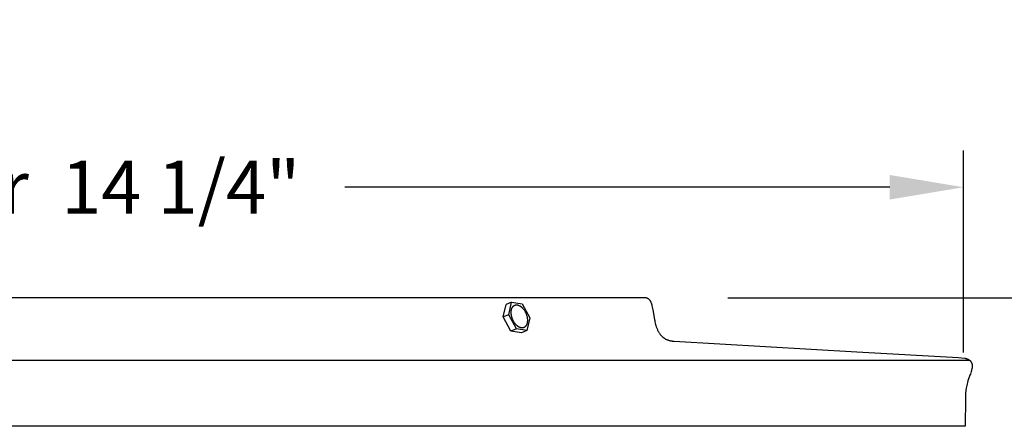
# Model space of a CAD drawing. Units: inches. Extents: x -24.6 to 48.4, y -5.8 to 13.7.
# Drawn here: x 35.8 to 42.5, y 11 to 13.7 of the extents above; entities that cross this region are included whole.
import ezdxf

# ---------------------------------------------------------------- set-up
doc = ezdxf.new("R2010")
doc.units = ezdxf.units.IN
doc.header["$MEASUREMENT"] = 0
doc.layers.add('Aura Vent', color=250, linetype='Continuous')
doc.layers.add('Dimension (ANSI)', color=5, linetype='Continuous')
doc.styles.add('Arial', font='arial.ttf')
doc.dimstyles.new('Dimensions', dxfattribs={"dimtxt": 0.089844, "dimasz": 0.125, "dimexe": 0.0625, "dimexo": 0.125, "dimgap": 0.09, "dimtad": 0, "dimtih": 1, "dimtoh": 1, "dimzin": 0, "dimdsep": 46, "dimlunit": 5, "dimtxsty": 'Arial', "dimcen": 0, "dimadec": 0, "dimazin": 0, "dimtfac": 1, "dimtofl": 0, "dimtmove": 0, "dimatfit": 3, "dimfxl": 1, "dimfrac": 2, "dimtolj": 1, "dimtzin": 0, "dimarcsym": 0})

# ---------------------------------------------------------------- blocks, each defined once
blk = doc.blocks.new('*D29')
at = {"layer": 'Defpoints', "color": 0, "transparency": 16777216}
for p in [(40.0871, 11.8459), (44.8908, 11.8459), (40.0292, 5.8474)]:
    blk.add_point(p, dxfattribs=at)
at = {"layer": 'Dimension (ANSI)', "color": 0, "lineweight": -2, "transparency": 16777216}
for p, q in [((40.5871, 11.8459), (45.1408, 11.8459)), ((44.8908, 11.3459), (44.8908, 9.9891)), ((44.8908, 6.3474), (44.8908, 7.7042)), ((40.5292, 5.8474), (45.1408, 5.8474))]:
    blk.add_line(p, q, dxfattribs=at)
at = {"layer": 'Dimension (ANSI)', "color": 0, "transparency": 16777216}
for points in [[(44.8074, 11.3459), (44.9741, 11.3459), (44.8908, 11.8459)], [(44.8074, 6.3474), (44.9741, 6.3474), (44.8908, 5.8474)]]:
    blk.add_solid(points, dxfattribs=at)
at = {"layer": 'Dimension (ANSI)', "color": 0, "transparency": 16777216, "insert": (44.8908, 8.8467), "char_height": 0.35938, "attachment_point": 5, "style": 'Arial'}
blk.add_mtext('\\A1;Head\\PHeight\\P6"', dxfattribs=at)
blk = doc.blocks.new('*D31')
at = {"layer": 'Defpoints', "color": 0, "transparency": 16777216}
for p in [(40.0871, 11.8459), (47.5887, 11.8459), (41.8206, -1.4045)]:
    blk.add_point(p, dxfattribs=at)
at = {"layer": 'Dimension (ANSI)', "color": 0, "lineweight": -2, "transparency": 16777216}
for p, q in [((40.5871, 11.8459), (47.8387, 11.8459)), ((47.5887, 11.3459), (47.5887, 6.7438)), ((47.5887, -0.9045), (47.5887, 4.4476)), ((42.3206, -1.4045), (47.8387, -1.4045))]:
    blk.add_line(p, q, dxfattribs=at)
at = {"layer": 'Dimension (ANSI)', "color": 0, "transparency": 16777216}
for points in [[(47.5054, 11.3459), (47.672, 11.3459), (47.5887, 11.8459)], [(47.5054, -0.9045), (47.672, -0.9045), (47.5887, -1.4045)]]:
    blk.add_solid(points, dxfattribs=at)
at = {"layer": 'Dimension (ANSI)', "color": 0, "transparency": 16777216, "insert": (47.5887, 5.5957), "char_height": 0.359375, "attachment_point": 5, "style": 'Arial'}
blk.add_mtext('\\A1;Overall\\PHeight\\P13 1/4"', dxfattribs=at)
blk = doc.blocks.new('*D33')
at = {"layer": 'Defpoints', "color": 0, "transparency": 16777216}
for p in [(42.1865, 12.5962), (27.9066, 10.9758), (42.1865, 10.9758)]:
    blk.add_point(p, dxfattribs=at)
at = {"layer": 'Dimension (ANSI)', "color": 0, "lineweight": -2, "transparency": 16777216}
for p, q in [((27.9066, 11.4758), (27.9066, 12.8462)), ((42.1865, 11.4758), (42.1865, 12.8462)), ((28.4066, 12.5962), (32.1038, 12.5962)), ((41.6865, 12.5962), (37.9894, 12.5962))]:
    blk.add_line(p, q, dxfattribs=at)
at = {"layer": 'Dimension (ANSI)', "color": 0, "transparency": 16777216}
for points in [[(28.4066, 12.6795), (28.4066, 12.5128), (27.9066, 12.5962)], [(41.6865, 12.6795), (41.6865, 12.5128), (42.1865, 12.5962)]]:
    blk.add_solid(points, dxfattribs=at)
at = {"layer": 'Dimension (ANSI)', "color": 0, "transparency": 16777216, "insert": (35.0466, 12.5962), "char_height": 0.359375, "attachment_point": 5, "style": 'Arial'}
blk.add_mtext('\\A1;Head Diameter  14 1/4"', dxfattribs=at)

msp = doc.modelspace()

# ---------------------------------------------------------------- linework, layer by layer
at = {"layer": 'Aura Vent'}
for points in [[(35.0285, 11.8495), (40.0219, 11.8495), (40.0227, 11.8495), (40.0235, 11.8495), (40.0243, 11.8494), (40.0251, 11.8494), (40.0259, 11.8493), (40.0267, 11.8492), (40.0275, 11.8491), (40.0283, 11.849), (40.0291, 11.8489), (40.0299, 11.8488), (40.0307, 11.8486), (40.0315, 11.8484), (40.0323, 11.8483), (40.0331, 11.8481), (40.0339, 11.8478), (40.0347, 11.8476), (40.0355, 11.8474), (40.0363, 11.8471), (40.037, 11.8468), (40.0378, 11.8465), (40.0386, 11.8462), (40.0393, 11.8459), (40.0401, 11.8456), (40.0408, 11.8452), (40.0415, 11.8449), (40.0423, 11.8445), (40.043, 11.8441), (40.0437, 11.8437), (40.0444, 11.8433), (40.0451, 11.8429), (40.0457, 11.8425), (40.0464, 11.842), (40.0477, 11.841), (40.0489, 11.84), (40.0502, 11.8389), (40.0514, 11.8378), (40.0525, 11.8366), (40.0537, 11.8354), (40.0547, 11.8342), (40.0558, 11.833), (40.0568, 11.8317), (40.0578, 11.8303), (40.0587, 11.829), (40.0596, 11.8276), (40.0605, 11.8262), (40.0613, 11.8248), (40.0621, 11.8234), (40.0628, 11.8219), (40.0645, 11.8184), (40.066, 11.8148), (40.0675, 11.8112), (40.0689, 11.8076), (40.0701, 11.8039), (40.0713, 11.8001), (40.0723, 11.7964), (40.0733, 11.7926), (40.0753, 11.7837), (40.0772, 11.7747), (40.079, 11.7657), (40.09, 11.7), (40.0917, 11.6916), (40.0936, 11.6831), (40.0957, 11.6748), (40.0979, 11.6664), (40.1003, 11.6581), (40.1028, 11.6499), (40.1043, 11.6452), (40.1059, 11.6406), (40.1076, 11.636), (40.1096, 11.6315), (40.1116, 11.627), (40.1138, 11.6226), (40.1162, 11.6183), (40.1187, 11.614), (40.1213, 11.6098), (40.124, 11.6057), (40.1269, 11.6017), (40.1299, 11.5978), (40.133, 11.594), (40.1363, 11.5903), (40.1396, 11.5867), (40.143, 11.5832), (40.1449, 11.5815), (40.1469, 11.5799), (40.1489, 11.5783), (40.1509, 11.5767), (40.153, 11.5752), (40.1551, 11.5737), (40.1572, 11.5723), (40.1594, 11.5709), (40.1616, 11.5696), (40.1638, 11.5683), (40.1661, 11.5671), (40.1684, 11.5659), (40.1707, 11.5647), (40.173, 11.5637), (40.1753, 11.5626), (40.1777, 11.5617), (40.1805, 11.5606), (40.1834, 11.5596), (40.1862, 11.5587), (40.1891, 11.5578), (40.1921, 11.557), (40.195, 11.5562), (40.1979, 11.5555), (40.2009, 11.5548), (40.2039, 11.5543), (40.2069, 11.5537), (40.2099, 11.5533), (40.2129, 11.5528), (40.2159, 11.5525), (40.2189, 11.5522), (40.2219, 11.552), (40.2249, 11.5518), (41.4639, 11.4792), (42.1524, 11.4407), (42.1745, 11.4391), (42.1966, 11.4367), (42.1986, 11.4364), (42.2006, 11.4361), (42.2016, 11.4359), (42.2026, 11.4357), (42.2036, 11.4355), (42.2046, 11.4352), (42.2054, 11.435), (42.2062, 11.4348), (42.207, 11.4345), (42.2079, 11.4342), (42.2095, 11.4336), (42.2138, 11.4319), (42.2152, 11.4313), (42.2165, 11.4307), (42.2179, 11.43), (42.2192, 11.4294), (42.2205, 11.4287), (42.2218, 11.4279), (42.2231, 11.4271), (42.2243, 11.4263), (42.2255, 11.4255), (42.2268, 11.4247), (42.2279, 11.4238), (42.2291, 11.4229), (42.2303, 11.422), (42.2314, 11.421), (42.2325, 11.4199), (42.2336, 11.4188), (42.2347, 11.4176), (42.2357, 11.4163), (42.2366, 11.4151), (42.2376, 11.4138), (42.2384, 11.4125), (42.2393, 11.4111), (42.2401, 11.4097), (42.2408, 11.4083), (42.2415, 11.4068), (42.2421, 11.4054), (42.2427, 11.4039), (42.2432, 11.4024), (42.2437, 11.4009), (42.2441, 11.3994), (42.2445, 11.3976), (42.2449, 11.3958), (42.2452, 11.394), (42.2454, 11.3921), (42.2456, 11.3903), (42.2458, 11.3885), (42.2459, 11.3866), (42.2459, 11.3848), (42.246, 11.3829), (42.2459, 11.3811), (42.2458, 11.3792), (42.2457, 11.3774), (42.2455, 11.3756), (42.2453, 11.3737), (42.245, 11.3719), (42.244, 11.366), (42.2432, 11.3619), (42.2422, 11.3579), (42.2412, 11.3539), (42.2389, 11.3457), (42.2363, 11.3376), (42.2336, 11.3295), (42.2308, 11.3215), (42.2174, 11.2825), (42.2144, 11.2726), (42.2116, 11.2627), (42.2092, 11.2527), (42.207, 11.2427), (42.2051, 11.2327), (42.2036, 11.2226), (42.2024, 11.2125), (42.2014, 11.2024), (42.2008, 11.1923), (42.2003, 11.1823), (42.2001, 11.1722), (42.2, 11.162), (42.198, 10.9758)], [(39.0639, 11.7164), (39.0839, 11.8018)], [(39.1211, 11.8168), (39.0839, 11.8018)], [(39.1011, 11.7313), (39.1211, 11.8168)], [(39.1211, 11.8168), (39.1929, 11.806)], [(39.1929, 11.806), (39.2447, 11.7098)], [(39.1011, 11.7313), (39.0639, 11.7164)], [(39.1157, 11.6201), (39.0639, 11.7164)], [(39.1529, 11.6351), (39.1011, 11.7313)], [(39.2447, 11.7098), (39.2247, 11.6243)], [(39.1529, 11.6351), (39.1157, 11.6201)], [(39.2247, 11.6243), (39.1529, 11.6351)], [(39.1875, 11.6093), (39.1157, 11.6201)], [(39.2247, 11.6243), (39.1875, 11.6093)], [(27.8668, 11.4233), (42.2286, 11.4233)], [(42.198, 10.9758), (27.8976, 10.9758)]]:
    msp.add_lwpolyline(points, dxfattribs=at)
msp.add_lwpolyline([(39.1214, 11.7197), (39.1206, 11.7232), (39.1199, 11.7268), (39.1192, 11.7304), (39.1187, 11.734), (39.1183, 11.7377), (39.118, 11.7413), (39.1179, 11.7432), (39.1179, 11.745), (39.1178, 11.7468), (39.1178, 11.7486), (39.1179, 11.7504), (39.1179, 11.7522), (39.118, 11.754), (39.1182, 11.7558), (39.1184, 11.7576), (39.1186, 11.7593), (39.1188, 11.761), (39.1191, 11.7627), (39.1194, 11.7644), (39.1198, 11.7661), (39.1202, 11.7677), (39.1206, 11.7693), (39.1211, 11.7709), (39.1216, 11.7724), (39.1221, 11.7739), (39.1227, 11.7754), (39.1233, 11.7768), (39.1239, 11.7782), (39.1246, 11.7795), (39.1253, 11.7809), (39.126, 11.7821), (39.1268, 11.7834), (39.1275, 11.7845), (39.1284, 11.7857), (39.1288, 11.7862), (39.1292, 11.7868), (39.1296, 11.7873), (39.1301, 11.7878), (39.1305, 11.7883), (39.131, 11.7888), (39.1314, 11.7893), (39.1319, 11.7898), (39.1324, 11.7902), (39.1328, 11.7907), (39.1333, 11.7911), (39.1338, 11.7915), (39.1343, 11.7919), (39.1348, 11.7923), (39.1353, 11.7927), (39.1358, 11.7931), (39.1363, 11.7934), (39.1368, 11.7938), (39.1373, 11.7941), (39.1378, 11.7945), (39.1383, 11.7948), (39.1389, 11.7951), (39.1394, 11.7954), (39.1399, 11.7956), (39.1405, 11.7959), (39.141, 11.7962), (39.1416, 11.7964), (39.1421, 11.7966), (39.1426, 11.7968), (39.1432, 11.797), (39.1437, 11.7972), (39.1443, 11.7974), (39.1449, 11.7976), (39.1454, 11.7978), (39.146, 11.7979), (39.1465, 11.798), (39.1471, 11.7982), (39.1477, 11.7983), (39.1482, 11.7984), (39.1488, 11.7985), (39.1494, 11.7986), (39.1499, 11.7986), (39.1505, 11.7987), (39.1511, 11.7988), (39.1516, 11.7988), (39.1522, 11.7988), (39.1533, 11.7989), (39.1545, 11.7989), (39.1557, 11.7988), (39.1568, 11.7988), (39.158, 11.7986), (39.1593, 11.7985), (39.1605, 11.7983), (39.1618, 11.798), (39.163, 11.7977), (39.1643, 11.7974), (39.1656, 11.797), (39.1669, 11.7966), (39.1683, 11.7961), (39.1696, 11.7955), (39.1709, 11.795), (39.1723, 11.7943), (39.1737, 11.7937), (39.175, 11.7929), (39.1764, 11.7922), (39.1778, 11.7914), (39.1792, 11.7905), (39.1806, 11.7896), (39.1819, 11.7886), (39.1833, 11.7876), (39.1847, 11.7865), (39.1861, 11.7854), (39.1874, 11.7843), (39.1888, 11.7831), (39.1902, 11.7819), (39.1915, 11.7806), (39.1928, 11.7793), (39.1942, 11.7779), (39.1955, 11.7765), (39.1968, 11.7751), (39.198, 11.7736), (39.1993, 11.7721), (39.2005, 11.7705), (39.203, 11.7674), (39.2053, 11.7641), (39.2075, 11.7607), (39.2096, 11.7572), (39.2117, 11.7537), (39.2136, 11.7501), (39.2153, 11.7465), (39.217, 11.7429), (39.2185, 11.7392), (39.22, 11.7356), (39.2212, 11.732), (39.2224, 11.7284), (39.2234, 11.7248), (39.2244, 11.7213), (39.2252, 11.7178), (39.2259, 11.7143), (39.2265, 11.7107), (39.2271, 11.7071), (39.2275, 11.7034), (39.2278, 11.6998), (39.2279, 11.6979), (39.2279, 11.6961), (39.228, 11.6943), (39.228, 11.6924), (39.2279, 11.6906), (39.2278, 11.6888), (39.2277, 11.687), (39.2276, 11.6853), (39.2274, 11.6835), (39.2272, 11.6818), (39.227, 11.68), (39.2267, 11.6783), (39.2264, 11.6767), (39.226, 11.675), (39.2256, 11.6734), (39.2252, 11.6718), (39.2247, 11.6702), (39.2242, 11.6687), (39.2237, 11.6672), (39.2231, 11.6657), (39.2225, 11.6643), (39.2219, 11.6629), (39.2212, 11.6615), (39.2205, 11.6602), (39.2198, 11.659), (39.219, 11.6577), (39.2182, 11.6565), (39.2174, 11.6554), (39.217, 11.6549), (39.2166, 11.6543), (39.2162, 11.6538), (39.2157, 11.6533), (39.2153, 11.6528), (39.2148, 11.6523), (39.2144, 11.6518), (39.2139, 11.6513), (39.2134, 11.6509), (39.213, 11.6504), (39.2125, 11.65), (39.212, 11.6496), (39.2115, 11.6492), (39.211, 11.6488), (39.2105, 11.6484), (39.21, 11.648), (39.2095, 11.6476), (39.209, 11.6473), (39.2085, 11.647), (39.208, 11.6466), (39.2074, 11.6463), (39.2069, 11.646), (39.2064, 11.6457), (39.2059, 11.6454), (39.2053, 11.6452), (39.2048, 11.6449), (39.2042, 11.6447), (39.2037, 11.6445), (39.2031, 11.6442), (39.2026, 11.644), (39.202, 11.6438), (39.2015, 11.6437), (39.2009, 11.6435), (39.2004, 11.6433), (39.1998, 11.6432), (39.1993, 11.643), (39.1987, 11.6429), (39.1981, 11.6428), (39.1976, 11.6427), (39.197, 11.6426), (39.1964, 11.6425), (39.1959, 11.6424), (39.1953, 11.6424), (39.1947, 11.6423), (39.1942, 11.6423), (39.1936, 11.6422), (39.1924, 11.6422), (39.1913, 11.6422), (39.1901, 11.6422), (39.1889, 11.6423), (39.1877, 11.6425), (39.1865, 11.6426), (39.1853, 11.6428), (39.184, 11.6431), (39.1828, 11.6434), (39.1815, 11.6437), (39.1802, 11.6441), (39.1789, 11.6445), (39.1775, 11.645), (39.1762, 11.6455), (39.1748, 11.6461), (39.1735, 11.6467), (39.1721, 11.6474), (39.1708, 11.6481), (39.1694, 11.6489), (39.168, 11.6497), (39.1666, 11.6506), (39.1652, 11.6515), (39.1639, 11.6525), (39.1625, 11.6535), (39.1611, 11.6545), (39.1597, 11.6556), (39.1583, 11.6568), (39.157, 11.658), (39.1556, 11.6592), (39.1543, 11.6605), (39.153, 11.6618), (39.1516, 11.6632), (39.1503, 11.6646), (39.149, 11.666), (39.1478, 11.6675), (39.1465, 11.669), (39.1453, 11.6705), (39.1428, 11.6737), (39.1405, 11.677), (39.1383, 11.6804), (39.1362, 11.6839), (39.1341, 11.6874), (39.1322, 11.691), (39.1304, 11.6946), (39.1288, 11.6982), (39.1273, 11.7019), (39.1258, 11.7055), (39.1245, 11.7091), (39.1234, 11.7127), (39.1223, 11.7163)], close=True, dxfattribs=at)

# ---------------------------------------------------------------- dimensions: what is measured, and where the dimension line sits
at = {"layer": 'Dimension (ANSI)', "color": 5}
dim = msp.add_linear_dim(base=(42.1865, 12.5962), p1=(27.9066, 10.9758), p2=(42.1865, 10.9758), text='Head Diameter  <>', dimstyle='Dimensions', override={"dimpost": '"'}, dxfattribs=at)
dim.commit()
dim.dimension.update_dxf_attribs({"geometry": '*D33', "text_midpoint": (35.0466, 12.5962), "dimtype": 160})
dim = msp.add_linear_dim(base=(44.8908, 11.8459), p1=(40.0292, 5.8474), p2=(40.0871, 11.8459), angle=90, text='Head\\PHeight\\P<>', dimstyle='Dimensions', override={"dimpost": '"'}, dxfattribs=at)
dim.commit()
dim.dimension.update_dxf_attribs({"geometry": '*D29', "text_midpoint": (44.8908, 8.8467)})
dim = msp.add_linear_dim(base=(47.5887, 11.8459), p1=(41.8206, -1.4045), p2=(40.0871, 11.8459), angle=90, text='Overall\\PHeight\\P<>', dimstyle='Dimensions', override={"dimpost": '"'}, dxfattribs=at)
dim.commit()
dim.dimension.update_dxf_attribs({"geometry": '*D31', "text_midpoint": (47.5887, 5.5957), "dimtype": 160})

doc.saveas('drawing.dxf')
